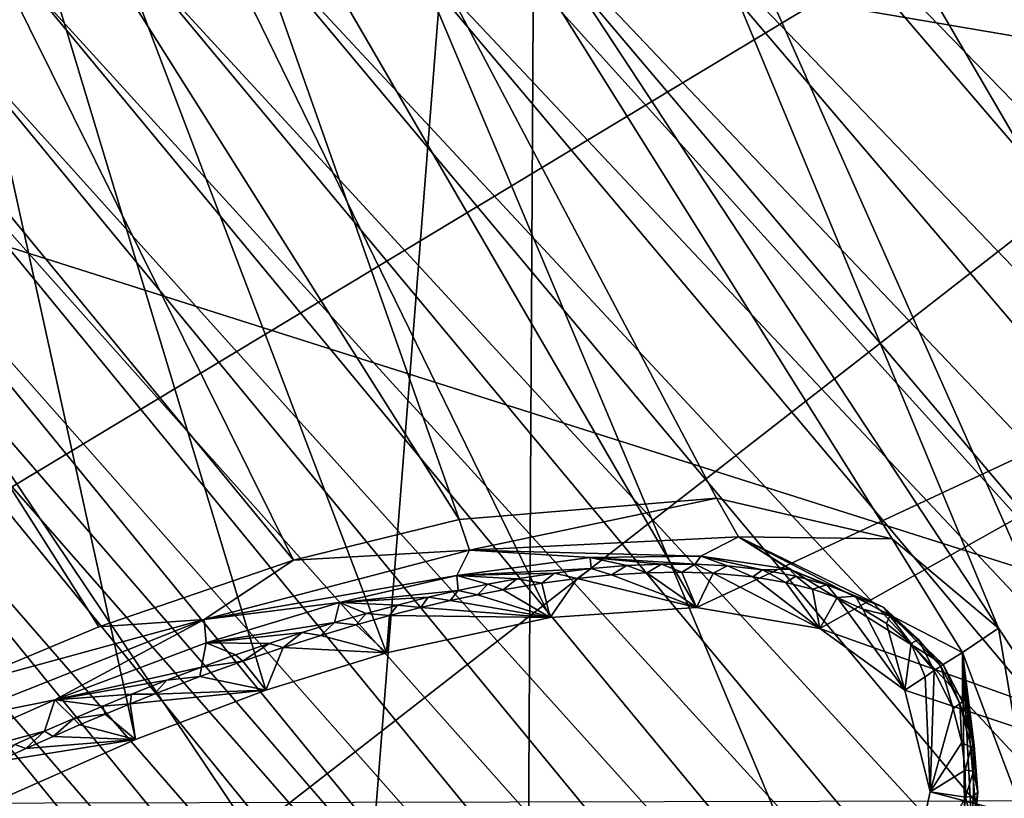
# Model space of a CAD drawing. Units: millimetres. Extents: x -223 to 237, y -310 to 398.
# Drawn here: x -96 to -81, y -203 to -191 of the extents above; entities that cross this region are included whole.
import ezdxf

# ---------------------------------------------------------------- set-up
doc = ezdxf.new("R2010")
doc.units = ezdxf.units.MM
doc.header["$LTSCALE"] = 101.851852
for name, color, linetype in [('117', 7, 'CONTINUOUS'), ('126', 7, 'CONTINUOUS'), ('127', 7, 'CONTINUOUS'), ('278', 7, 'CONTINUOUS'), ('279', 7, 'CONTINUOUS'), ('281', 7, 'CONTINUOUS'), ('283', 7, 'CONTINUOUS'), ('296', 7, 'CONTINUOUS'), ('310', 7, 'CONTINUOUS'), ('314', 7, 'CONTINUOUS'), ('315', 7, 'CONTINUOUS'), ('345', 7, 'CONTINUOUS'), ('346', 7, 'CONTINUOUS'), ('357', 7, 'CONTINUOUS'), ('358', 7, 'CONTINUOUS'), ('361', 7, 'CONTINUOUS'), ('362', 7, 'CONTINUOUS'), ('493', 7, 'CONTINUOUS'), ('86', 7, 'CONTINUOUS')]:
    doc.layers.add(name, color=color, linetype=linetype)

msp = doc.modelspace()

# ---------------------------------------------------------------- linework, layer by layer
at = {"layer": '117', "linetype": 'Continuous'}
for points in [[(-105.723, -184.407, 3), (-98.878, -202.16, 1.251), (-91.137, -206.13, 3), (-105.723, -184.407, 3)], [(-104.856, -195.465, -2.409), (-93.052, -211.638, -2.383), (-98.878, -202.16, 1.251), (-104.856, -195.465, -2.409)], [(-93.052, -211.638, -2.383), (-81.368, -223.641, -2.394), (-98.878, -202.16, 1.251), (-93.052, -211.638, -2.383)], [(-81.368, -223.641, -2.394), (-79.665, -225.209, -2.398), (-98.878, -202.16, 1.251), (-81.368, -223.641, -2.394)], [(-98.878, -202.16, 1.251), (-79.665, -225.209, -2.398), (-72.892, -229.633, 1.251), (-98.878, -202.16, 1.251)], [(-98.878, -202.16, 1.251), (-72.892, -229.633, 1.251), (-91.137, -206.13, 3), (-98.878, -202.16, 1.251)]]:
    msp.add_3dface(points, dxfattribs=at)
at = {"layer": '126', "linetype": 'Continuous'}
for points in [[(-50.37, -202.934, 3), (-50.37, -165.843, 3), (-88.408, -171.357, 3), (-50.37, -202.934, 3)], [(-105.723, -184.407, 3), (-91.137, -206.13, 3), (-88.408, -171.357, 3), (-105.723, -184.407, 3)], [(-91.137, -206.13, 3), (-88.62, -209.164, 3), (-88.408, -171.357, 3), (-91.137, -206.13, 3)], [(-88.62, -209.164, 3), (-50.37, -202.934, 3), (-88.408, -171.357, 3), (-88.62, -209.164, 3)], [(-88.62, -209.164, 3), (-74.395, -223.261, 3), (-50.37, -202.934, 3), (-88.62, -209.164, 3)]]:
    msp.add_3dface(points, dxfattribs=at)
at = {"layer": '127', "linetype": 'Continuous'}
for points in [[(-71.501, -193.433, -402), (-100.474, -175.381, -402), (-82.022, -172.682, -402), (-71.501, -193.433, -402)], [(-100.474, -175.381, -402), (-71.501, -193.433, -402), (-86.041, -200.212, -402), (-100.474, -175.381, -402)], [(-96.699, -203.158, -402), (-100.474, -175.381, -402), (-94.564, -202.216, -402), (-96.699, -203.158, -402)], [(-94.564, -202.216, -402), (-100.474, -175.381, -402), (-92.584, -201.468, -402), (-94.564, -202.216, -402)], [(-92.584, -201.468, -402), (-100.474, -175.381, -402), (-90.75, -200.899, -402), (-92.584, -201.468, -402)], [(-90.75, -200.899, -402), (-100.474, -175.381, -402), (-88.261, -200.362, -402), (-90.75, -200.899, -402)], [(-88.261, -200.362, -402), (-100.474, -175.381, -402), (-86.041, -200.212, -402), (-88.261, -200.362, -402)], [(-86.041, -200.212, -402), (-71.501, -193.433, -402), (-84.164, -200.53, -402), (-86.041, -200.212, -402)], [(-71.501, -193.433, -402), (-62.442, -208.263, -402), (-84.164, -200.53, -402), (-71.501, -193.433, -402)], [(-84.164, -200.53, -402), (-62.442, -208.263, -402), (-82.871, -201.468, -402), (-84.164, -200.53, -402)], [(-82.871, -201.468, -402), (-62.442, -208.263, -402), (-82.486, -203.011, -402), (-82.871, -201.468, -402)], [(-82.486, -203.011, -402), (-62.442, -208.263, -402), (-82.894, -204.878, -402), (-82.486, -203.011, -402)]]:
    msp.add_3dface(points, dxfattribs=at)
at = {"layer": '278', "linetype": 'Continuous'}
for points in [[(-77.956, -192.082, -441.149), (-115.791, -185.645, -438.794), (-77.315, -155.307, -443.1), (-77.956, -192.082, -441.149)], [(-116.427, -221.999, -436.579), (-115.791, -185.645, -438.794), (-77.956, -192.082, -441.149), (-116.427, -221.999, -436.579)], [(-78.598, -228.857, -438.886), (-116.427, -221.999, -436.579), (-77.956, -192.082, -441.149), (-78.598, -228.857, -438.886)]]:
    msp.add_3dface(points, dxfattribs=at)
at = {"layer": '279', "linetype": 'Continuous'}
for points in [[(-82.723, -179.869, -410.841), (-70.041, -203.127, -410.847), (-106.798, -191.465, -417.109), (-82.723, -179.869, -410.841)], [(-106.798, -191.465, -417.109), (-70.041, -203.127, -410.847), (-131.284, -203.258, -420.948), (-106.798, -191.465, -417.109)]]:
    msp.add_3dface(points, dxfattribs=at)
at = {"layer": '281', "linetype": 'Continuous'}
for points in [[(-66.543, -202.451, -408.872), (-82.723, -179.869, -410.841), (-80.173, -178.641, -409.341), (-66.543, -202.451, -408.872)], [(-70.041, -203.127, -410.847), (-82.723, -179.869, -410.841), (-66.543, -202.451, -408.872), (-70.041, -203.127, -410.847)]]:
    msp.add_3dface(points, dxfattribs=at)
at = {"layer": '283', "linetype": 'Continuous'}
msp.add_3dface([(-71.501, -193.433, -402), (-82.022, -172.682, -402), (-78.129, -189.482, -402.122), (-71.501, -193.433, -402)], dxfattribs=at)
at = {"layer": '296', "linetype": 'Continuous'}
for points in [[(-91.908, -158.276, -410.878), (-131.413, -203.024, -420.949), (-145.983, -172.837, -420.985), (-91.908, -158.276, -410.878)], [(-82.723, -179.869, -410.841), (-131.413, -203.024, -420.949), (-91.908, -158.276, -410.878), (-82.723, -179.869, -410.841)], [(-82.723, -179.869, -410.841), (-106.798, -191.465, -417.109), (-131.413, -203.024, -420.949), (-82.723, -179.869, -410.841)]]:
    msp.add_3dface(points, dxfattribs=at)
at = {"layer": '310', "linetype": 'Continuous'}
for points in [[(-97.863, -175.587, -406.814), (-81.446, -200.523, -405.67), (-92.794, -173.201, -404.953), (-97.863, -175.587, -406.814)], [(-79.015, -204.2, -405.618), (-76.007, -201.968, -404.296), (-92.794, -173.201, -404.953), (-79.015, -204.2, -405.618)], [(-81.446, -200.523, -405.67), (-79.015, -204.2, -405.618), (-92.794, -173.201, -404.953), (-81.446, -200.523, -405.67)], [(-76.007, -201.968, -404.296), (-72.504, -201.219, -402.461), (-92.794, -173.201, -404.953), (-76.007, -201.968, -404.296)], [(-92.794, -173.201, -404.953), (-72.504, -201.219, -402.461), (-78.894, -189.89, -402.455), (-92.794, -173.201, -404.953)], [(-102.865, -177.944, -408.506), (-89.648, -198.875, -407.768), (-97.863, -175.587, -406.814), (-102.865, -177.944, -408.506)], [(-83.065, -199.167, -405.914), (-81.446, -200.523, -405.67), (-97.863, -175.587, -406.814), (-83.065, -199.167, -405.914)], [(-85.734, -198.551, -406.604), (-83.065, -199.167, -405.914), (-97.863, -175.587, -406.814), (-85.734, -198.551, -406.604)], [(-89.648, -198.875, -407.768), (-85.734, -198.551, -406.604), (-97.863, -175.587, -406.814), (-89.648, -198.875, -407.768)], [(-107.9, -180.362, -409.91), (-92.162, -199.492, -408.499), (-102.865, -177.944, -408.506), (-107.9, -180.362, -409.91)], [(-92.162, -199.492, -408.499), (-89.648, -198.875, -407.768), (-102.865, -177.944, -408.506), (-92.162, -199.492, -408.499)], [(-95.123, -200.503, -409.308), (-92.162, -199.492, -408.499), (-107.9, -180.362, -409.91), (-95.123, -200.503, -409.308)], [(-97.351, -201.436, -409.877), (-95.123, -200.503, -409.308), (-107.9, -180.362, -409.91), (-97.351, -201.436, -409.877)], [(-80.88, -203.855, -406.105), (-79.015, -204.2, -405.618), (-81.446, -200.523, -405.67), (-80.88, -203.855, -406.105)]]:
    msp.add_3dface(points, dxfattribs=at)
at = {"layer": '314', "linetype": 'Continuous'}
for points in [[(-87.654, -199.451, -406.474), (-89.682, -199.726, -407.107), (-87.639, -199.619, -404.548), (-87.654, -199.451, -406.474)], [(-85.974, -199.432, -405.949), (-87.654, -199.451, -406.474), (-86.061, -199.552, -404.548), (-85.974, -199.432, -405.949)], [(-86.061, -199.552, -404.548), (-87.654, -199.451, -406.474), (-86.57, -199.551, -404.548), (-86.061, -199.552, -404.548)], [(-86.57, -199.551, -404.548), (-87.654, -199.451, -406.474), (-87.097, -199.573, -404.548), (-86.57, -199.551, -404.548)], [(-87.097, -199.573, -404.548), (-87.654, -199.451, -406.474), (-87.639, -199.619, -404.548), (-87.097, -199.573, -404.548)], [(-85.569, -199.578, -404.548), (-85.974, -199.432, -405.949), (-86.061, -199.552, -404.548), (-85.569, -199.578, -404.548)], [(-84.627, -199.625, -405.545), (-85.974, -199.432, -405.949), (-85.037, -199.638, -404.548), (-84.627, -199.625, -405.545)], [(-85.037, -199.638, -404.548), (-85.974, -199.432, -405.949), (-85.569, -199.578, -404.548), (-85.037, -199.638, -404.548)], [(-87.639, -199.619, -404.548), (-89.682, -199.726, -407.107), (-88.197, -199.686, -404.548), (-87.639, -199.619, -404.548)], [(-84.531, -199.733, -404.548), (-84.627, -199.625, -405.545), (-85.037, -199.638, -404.548), (-84.531, -199.733, -404.548)], [(-83.19, -200.21, -405.161), (-84.627, -199.625, -405.545), (-83.621, -200.04, -404.548), (-83.19, -200.21, -405.161)], [(-83.621, -200.04, -404.548), (-84.627, -199.625, -405.545), (-84.057, -199.867, -404.548), (-83.621, -200.04, -404.548)], [(-84.057, -199.867, -404.548), (-84.627, -199.625, -405.545), (-84.531, -199.733, -404.548), (-84.057, -199.867, -404.548)], [(-89.682, -199.726, -407.107), (-91.464, -200.134, -407.642), (-89.661, -199.95, -404.548), (-89.682, -199.726, -407.107)], [(-88.197, -199.686, -404.548), (-89.682, -199.726, -407.107), (-88.771, -199.776, -404.548), (-88.197, -199.686, -404.548)], [(-88.771, -199.776, -404.548), (-89.682, -199.726, -407.107), (-89.212, -199.857, -404.548), (-88.771, -199.776, -404.548)], [(-89.212, -199.857, -404.548), (-89.682, -199.726, -407.107), (-89.661, -199.95, -404.548), (-89.212, -199.857, -404.548)], [(-89.661, -199.95, -404.548), (-91.464, -200.134, -407.642), (-90.118, -200.055, -404.548), (-89.661, -199.95, -404.548)], [(-90.118, -200.055, -404.548), (-91.464, -200.134, -407.642), (-90.584, -200.172, -404.548), (-90.118, -200.055, -404.548)], [(-83.101, -200.336, -404.548), (-83.19, -200.21, -405.161), (-83.621, -200.04, -404.548), (-83.101, -200.336, -404.548)], [(-91.464, -200.134, -407.642), (-93.491, -200.748, -408.224), (-91.542, -200.44, -404.548), (-91.464, -200.134, -407.642)], [(-91.059, -200.3, -404.548), (-91.464, -200.134, -407.642), (-91.542, -200.44, -404.548), (-91.059, -200.3, -404.548)], [(-90.584, -200.172, -404.548), (-91.464, -200.134, -407.642), (-91.059, -200.3, -404.548), (-90.584, -200.172, -404.548)], [(-82.29, -201.076, -405.016), (-83.19, -200.21, -405.161), (-82.324, -201.099, -404.548), (-82.29, -201.076, -405.016)], [(-82.324, -201.099, -404.548), (-83.19, -200.21, -405.161), (-82.662, -200.695, -404.548), (-82.324, -201.099, -404.548)], [(-82.662, -200.695, -404.548), (-83.19, -200.21, -405.161), (-83.101, -200.336, -404.548), (-82.662, -200.695, -404.548)], [(-91.542, -200.44, -404.548), (-93.491, -200.748, -408.224), (-92.034, -200.591, -404.548), (-91.542, -200.44, -404.548)], [(-92.034, -200.591, -404.548), (-93.491, -200.748, -408.224), (-92.534, -200.755, -404.548), (-92.034, -200.591, -404.548)], [(-93.491, -200.748, -408.224), (-95.794, -201.61, -408.846), (-93.562, -201.117, -404.548), (-93.491, -200.748, -408.224)], [(-93.044, -200.93, -404.548), (-93.491, -200.748, -408.224), (-93.562, -201.117, -404.548), (-93.044, -200.93, -404.548)], [(-92.534, -200.755, -404.548), (-93.491, -200.748, -408.224), (-93.044, -200.93, -404.548), (-92.534, -200.755, -404.548)], [(-93.562, -201.117, -404.548), (-95.794, -201.61, -408.846), (-94.089, -201.316, -404.548), (-93.562, -201.117, -404.548)], [(-94.089, -201.316, -404.548), (-95.794, -201.61, -408.846), (-94.625, -201.528, -404.548), (-94.089, -201.316, -404.548)], [(-94.625, -201.528, -404.548), (-95.794, -201.61, -408.846), (-95.061, -201.707, -404.548), (-94.625, -201.528, -404.548)], [(-95.794, -201.61, -408.846), (-98.265, -202.707, -409.47), (-95.948, -202.089, -404.548), (-95.794, -201.61, -408.846)], [(-95.502, -201.894, -404.548), (-95.794, -201.61, -408.846), (-95.948, -202.089, -404.548), (-95.502, -201.894, -404.548)], [(-95.061, -201.707, -404.548), (-95.794, -201.61, -408.846), (-95.502, -201.894, -404.548), (-95.061, -201.707, -404.548)], [(-95.948, -202.089, -404.548), (-98.265, -202.707, -409.47), (-96.401, -202.292, -404.548), (-95.948, -202.089, -404.548)]]:
    msp.add_3dface(points, dxfattribs=at)
at = {"layer": '315', "linetype": 'Continuous'}
for points in [[(-82.29, -201.076, -405.016), (-82.324, -201.099, -404.548), (-82.035, -201.667, -404.548), (-82.29, -201.076, -405.016)], [(-81.995, -201.641, -405.034), (-82.29, -201.076, -405.016), (-82.035, -201.667, -404.548), (-81.995, -201.641, -405.034)], [(-81.817, -202.303, -405.116), (-81.995, -201.641, -405.034), (-82.035, -201.667, -404.548), (-81.817, -202.303, -405.116)], [(-81.864, -202.337, -404.548), (-81.817, -202.303, -405.116), (-82.035, -201.667, -404.548), (-81.864, -202.337, -404.548)], [(-81.828, -202.698, -404.548), (-81.817, -202.303, -405.116), (-81.864, -202.337, -404.548), (-81.828, -202.698, -404.548)], [(-81.764, -203.02, -405.253), (-81.817, -202.303, -405.116), (-81.828, -202.698, -404.548), (-81.764, -203.02, -405.253)], [(-81.826, -203.072, -404.548), (-81.764, -203.02, -405.253), (-81.828, -202.698, -404.548), (-81.826, -203.072, -404.548)], [(-81.839, -203.848, -405.452), (-81.764, -203.02, -405.253), (-81.856, -203.459, -404.548), (-81.839, -203.848, -405.452)], [(-81.856, -203.459, -404.548), (-81.764, -203.02, -405.253), (-81.826, -203.072, -404.548), (-81.856, -203.459, -404.548)]]:
    msp.add_3dface(points, dxfattribs=at)
at = {"layer": '345', "linetype": 'Continuous'}
for points in [[(-85.734, -198.551, -406.604), (-89.648, -198.875, -407.768), (-89.488, -199.337, -407.625), (-85.734, -198.551, -406.604)], [(-85.402, -199.134, -406.382), (-85.734, -198.551, -406.604), (-89.488, -199.337, -407.625), (-85.402, -199.134, -406.382)], [(-83.065, -199.167, -405.914), (-85.734, -198.551, -406.604), (-85.402, -199.134, -406.382), (-83.065, -199.167, -405.914)], [(-89.648, -198.875, -407.768), (-92.162, -199.492, -408.499), (-89.488, -199.337, -407.625), (-89.648, -198.875, -407.768)], [(-85.974, -199.432, -405.949), (-85.402, -199.134, -406.382), (-89.488, -199.337, -407.625), (-85.974, -199.432, -405.949)], [(-85.974, -199.432, -405.949), (-84.627, -199.625, -405.545), (-85.402, -199.134, -406.382), (-85.974, -199.432, -405.949)], [(-81.998, -200.892, -405.59), (-83.065, -199.167, -405.914), (-85.402, -199.134, -406.382), (-81.998, -200.892, -405.59)], [(-84.627, -199.625, -405.545), (-83.19, -200.21, -405.161), (-85.402, -199.134, -406.382), (-84.627, -199.625, -405.545)], [(-83.19, -200.21, -405.161), (-82.29, -201.076, -405.016), (-85.402, -199.134, -406.382), (-83.19, -200.21, -405.161)], [(-82.29, -201.076, -405.016), (-81.998, -200.892, -405.59), (-85.402, -199.134, -406.382), (-82.29, -201.076, -405.016)], [(-81.446, -200.523, -405.67), (-83.065, -199.167, -405.914), (-81.998, -200.892, -405.59), (-81.446, -200.523, -405.67)], [(-89.488, -199.337, -407.625), (-92.162, -199.492, -408.499), (-93.523, -200.393, -408.793), (-89.488, -199.337, -407.625)], [(-89.682, -199.726, -407.107), (-89.488, -199.337, -407.625), (-93.523, -200.393, -408.793), (-89.682, -199.726, -407.107)], [(-89.682, -199.726, -407.107), (-87.654, -199.451, -406.474), (-89.488, -199.337, -407.625), (-89.682, -199.726, -407.107)], [(-87.654, -199.451, -406.474), (-85.974, -199.432, -405.949), (-89.488, -199.337, -407.625), (-87.654, -199.451, -406.474)], [(-92.162, -199.492, -408.499), (-95.123, -200.503, -409.308), (-93.523, -200.393, -408.793), (-92.162, -199.492, -408.499)], [(-91.464, -200.134, -407.642), (-89.682, -199.726, -407.107), (-93.523, -200.393, -408.793), (-91.464, -200.134, -407.642)], [(-93.491, -200.748, -408.224), (-91.464, -200.134, -407.642), (-93.523, -200.393, -408.793), (-93.491, -200.748, -408.224)], [(-93.523, -200.393, -408.793), (-97.351, -201.436, -409.877), (-97.448, -201.946, -409.82), (-93.523, -200.393, -408.793)], [(-95.794, -201.61, -408.846), (-93.523, -200.393, -408.793), (-97.448, -201.946, -409.82), (-95.794, -201.61, -408.846)], [(-95.123, -200.503, -409.308), (-97.351, -201.436, -409.877), (-93.523, -200.393, -408.793), (-95.123, -200.503, -409.308)], [(-95.794, -201.61, -408.846), (-93.491, -200.748, -408.224), (-93.523, -200.393, -408.793), (-95.794, -201.61, -408.846)], [(-98.265, -202.707, -409.47), (-95.794, -201.61, -408.846), (-97.448, -201.946, -409.82), (-98.265, -202.707, -409.47)]]:
    msp.add_3dface(points, dxfattribs=at)
at = {"layer": '346', "linetype": 'Continuous'}
for points in [[(-80.88, -203.855, -406.105), (-81.446, -200.523, -405.67), (-81.998, -200.892, -405.59), (-80.88, -203.855, -406.105)], [(-82.29, -201.076, -405.016), (-81.995, -201.641, -405.034), (-81.998, -200.892, -405.59), (-82.29, -201.076, -405.016)], [(-80.88, -203.855, -406.105), (-81.998, -200.892, -405.59), (-81.673, -204.712, -406.255), (-80.88, -203.855, -406.105)], [(-81.995, -201.641, -405.034), (-81.817, -202.303, -405.116), (-81.998, -200.892, -405.59), (-81.995, -201.641, -405.034)], [(-81.817, -202.303, -405.116), (-81.764, -203.02, -405.253), (-81.998, -200.892, -405.59), (-81.817, -202.303, -405.116)], [(-81.764, -203.02, -405.253), (-81.839, -203.848, -405.452), (-81.998, -200.892, -405.59), (-81.764, -203.02, -405.253)], [(-81.839, -203.848, -405.452), (-81.948, -204.383, -405.596), (-81.998, -200.892, -405.59), (-81.839, -203.848, -405.452)], [(-81.998, -200.892, -405.59), (-81.948, -204.383, -405.596), (-81.673, -204.712, -406.255), (-81.998, -200.892, -405.59)]]:
    msp.add_3dface(points, dxfattribs=at)
at = {"layer": '357', "linetype": 'Continuous'}
for points in [[(-82.138, -201.75, -403.123), (-82.324, -201.099, -404.548), (-82.428, -201.169, -403.123), (-82.138, -201.75, -403.123)], [(-82.035, -201.667, -404.548), (-82.324, -201.099, -404.548), (-82.138, -201.75, -403.123), (-82.035, -201.667, -404.548)], [(-82.004, -202.259, -403.123), (-82.035, -201.667, -404.548), (-82.138, -201.75, -403.123), (-82.004, -202.259, -403.123)], [(-81.864, -202.337, -404.548), (-82.035, -201.667, -404.548), (-82.004, -202.259, -403.123), (-81.864, -202.337, -404.548)], [(-81.954, -202.68, -403.123), (-81.864, -202.337, -404.548), (-82.004, -202.259, -403.123), (-81.954, -202.68, -403.123)], [(-81.828, -202.698, -404.548), (-81.864, -202.337, -404.548), (-81.954, -202.68, -403.123), (-81.828, -202.698, -404.548)], [(-81.951, -203.09, -403.123), (-81.828, -202.698, -404.548), (-81.954, -202.68, -403.123), (-81.951, -203.09, -403.123)], [(-81.826, -203.072, -404.548), (-81.828, -202.698, -404.548), (-81.951, -203.09, -403.123), (-81.826, -203.072, -404.548)], [(-81.856, -203.459, -404.548), (-81.826, -203.072, -404.548), (-81.951, -203.09, -403.123), (-81.856, -203.459, -404.548)], [(-81.985, -203.481, -403.123), (-81.856, -203.459, -404.548), (-81.951, -203.09, -403.123), (-81.985, -203.481, -403.123)]]:
    msp.add_3dface(points, dxfattribs=at)
at = {"layer": '358', "linetype": 'Continuous'}
for points in [[(-87.639, -199.619, -404.548), (-88.197, -199.686, -404.548), (-87.853, -199.768, -403.123), (-87.639, -199.619, -404.548)], [(-87.328, -199.715, -403.123), (-87.639, -199.619, -404.548), (-87.853, -199.768, -403.123), (-87.328, -199.715, -403.123)], [(-87.097, -199.573, -404.548), (-87.639, -199.619, -404.548), (-87.328, -199.715, -403.123), (-87.097, -199.573, -404.548)], [(-86.793, -199.682, -403.123), (-87.097, -199.573, -404.548), (-87.328, -199.715, -403.123), (-86.793, -199.682, -403.123)], [(-86.57, -199.551, -404.548), (-87.097, -199.573, -404.548), (-86.793, -199.682, -403.123), (-86.57, -199.551, -404.548)], [(-86.264, -199.673, -403.123), (-86.57, -199.551, -404.548), (-86.793, -199.682, -403.123), (-86.264, -199.673, -403.123)], [(-86.061, -199.552, -404.548), (-86.57, -199.551, -404.548), (-86.264, -199.673, -403.123), (-86.061, -199.552, -404.548)], [(-85.787, -199.688, -403.123), (-86.061, -199.552, -404.548), (-86.264, -199.673, -403.123), (-85.787, -199.688, -403.123)], [(-85.569, -199.578, -404.548), (-86.061, -199.552, -404.548), (-85.787, -199.688, -403.123), (-85.569, -199.578, -404.548)], [(-85.181, -199.744, -403.123), (-85.569, -199.578, -404.548), (-85.787, -199.688, -403.123), (-85.181, -199.744, -403.123)], [(-85.037, -199.638, -404.548), (-85.569, -199.578, -404.548), (-85.181, -199.744, -403.123), (-85.037, -199.638, -404.548)], [(-84.681, -199.828, -403.123), (-85.037, -199.638, -404.548), (-85.181, -199.744, -403.123), (-84.681, -199.828, -403.123)], [(-84.531, -199.733, -404.548), (-85.037, -199.638, -404.548), (-84.681, -199.828, -403.123), (-84.531, -199.733, -404.548)], [(-88.771, -199.776, -404.548), (-89.212, -199.857, -404.548), (-88.976, -199.939, -403.123), (-88.771, -199.776, -404.548)], [(-88.39, -199.84, -403.123), (-88.771, -199.776, -404.548), (-88.976, -199.939, -403.123), (-88.39, -199.84, -403.123)], [(-88.197, -199.686, -404.548), (-88.771, -199.776, -404.548), (-88.39, -199.84, -403.123), (-88.197, -199.686, -404.548)], [(-87.853, -199.768, -403.123), (-88.197, -199.686, -404.548), (-88.39, -199.84, -403.123), (-87.853, -199.768, -403.123)], [(-84.275, -199.929, -403.123), (-84.531, -199.733, -404.548), (-84.681, -199.828, -403.123), (-84.275, -199.929, -403.123)], [(-84.057, -199.867, -404.548), (-84.531, -199.733, -404.548), (-84.275, -199.929, -403.123), (-84.057, -199.867, -404.548)], [(-89.212, -199.857, -404.548), (-89.661, -199.95, -404.548), (-89.365, -200.015, -403.123), (-89.212, -199.857, -404.548)], [(-88.976, -199.939, -403.123), (-89.212, -199.857, -404.548), (-89.365, -200.015, -403.123), (-88.976, -199.939, -403.123)], [(-83.899, -200.057, -403.123), (-84.057, -199.867, -404.548), (-84.275, -199.929, -403.123), (-83.899, -200.057, -403.123)], [(-83.621, -200.04, -404.548), (-84.057, -199.867, -404.548), (-83.899, -200.057, -403.123), (-83.621, -200.04, -404.548)], [(-90.118, -200.055, -404.548), (-90.584, -200.172, -404.548), (-90.231, -200.211, -403.123), (-90.118, -200.055, -404.548)], [(-89.784, -200.105, -403.123), (-90.118, -200.055, -404.548), (-90.231, -200.211, -403.123), (-89.784, -200.105, -403.123)], [(-89.661, -199.95, -404.548), (-90.118, -200.055, -404.548), (-89.784, -200.105, -403.123), (-89.661, -199.95, -404.548)], [(-89.365, -200.015, -403.123), (-89.661, -199.95, -404.548), (-89.784, -200.105, -403.123), (-89.365, -200.015, -403.123)], [(-83.511, -200.234, -403.123), (-83.621, -200.04, -404.548), (-83.899, -200.057, -403.123), (-83.511, -200.234, -403.123)], [(-83.101, -200.336, -404.548), (-83.621, -200.04, -404.548), (-83.511, -200.234, -403.123), (-83.101, -200.336, -404.548)], [(-90.584, -200.172, -404.548), (-91.059, -200.3, -404.548), (-90.707, -200.333, -403.123), (-90.584, -200.172, -404.548)], [(-90.231, -200.211, -403.123), (-90.584, -200.172, -404.548), (-90.707, -200.333, -403.123), (-90.231, -200.211, -403.123)], [(-83.152, -200.452, -403.123), (-83.101, -200.336, -404.548), (-83.511, -200.234, -403.123), (-83.152, -200.452, -403.123)], [(-91.059, -200.3, -404.548), (-91.542, -200.44, -404.548), (-91.212, -200.473, -403.123), (-91.059, -200.3, -404.548)], [(-90.707, -200.333, -403.123), (-91.059, -200.3, -404.548), (-91.212, -200.473, -403.123), (-90.707, -200.333, -403.123)], [(-82.778, -200.756, -403.123), (-83.101, -200.336, -404.548), (-83.152, -200.452, -403.123), (-82.778, -200.756, -403.123)], [(-82.662, -200.695, -404.548), (-83.101, -200.336, -404.548), (-82.778, -200.756, -403.123), (-82.662, -200.695, -404.548)], [(-91.542, -200.44, -404.548), (-92.034, -200.591, -404.548), (-91.749, -200.633, -403.123), (-91.542, -200.44, -404.548)], [(-91.212, -200.473, -403.123), (-91.542, -200.44, -404.548), (-91.749, -200.633, -403.123), (-91.212, -200.473, -403.123)], [(-92.034, -200.591, -404.548), (-92.534, -200.755, -404.548), (-92.323, -200.816, -403.123), (-92.034, -200.591, -404.548)], [(-91.749, -200.633, -403.123), (-92.034, -200.591, -404.548), (-92.323, -200.816, -403.123), (-91.749, -200.633, -403.123)], [(-92.534, -200.755, -404.548), (-93.044, -200.93, -404.548), (-92.935, -201.024, -403.123), (-92.534, -200.755, -404.548)], [(-92.323, -200.816, -403.123), (-92.534, -200.755, -404.548), (-92.935, -201.024, -403.123), (-92.323, -200.816, -403.123)], [(-82.428, -201.169, -403.123), (-82.662, -200.695, -404.548), (-82.778, -200.756, -403.123), (-82.428, -201.169, -403.123)], [(-82.324, -201.099, -404.548), (-82.662, -200.695, -404.548), (-82.428, -201.169, -403.123), (-82.324, -201.099, -404.548)], [(-93.044, -200.93, -404.548), (-93.562, -201.117, -404.548), (-92.935, -201.024, -403.123), (-93.044, -200.93, -404.548)], [(-93.562, -201.117, -404.548), (-94.089, -201.316, -404.548), (-93.588, -201.26, -403.123), (-93.562, -201.117, -404.548)], [(-92.935, -201.024, -403.123), (-93.562, -201.117, -404.548), (-93.588, -201.26, -403.123), (-92.935, -201.024, -403.123)], [(-93.588, -201.26, -403.123), (-94.089, -201.316, -404.548), (-94.284, -201.527, -403.123), (-93.588, -201.26, -403.123)], [(-94.089, -201.316, -404.548), (-94.625, -201.528, -404.548), (-94.284, -201.527, -403.123), (-94.089, -201.316, -404.548)], [(-94.625, -201.528, -404.548), (-95.061, -201.707, -404.548), (-94.649, -201.673, -403.123), (-94.625, -201.528, -404.548)], [(-94.284, -201.527, -403.123), (-94.625, -201.528, -404.548), (-94.649, -201.673, -403.123), (-94.284, -201.527, -403.123)], [(-95.061, -201.707, -404.548), (-95.502, -201.894, -404.548), (-95.026, -201.828, -403.123), (-95.061, -201.707, -404.548)], [(-94.649, -201.673, -403.123), (-95.061, -201.707, -404.548), (-95.026, -201.828, -403.123), (-94.649, -201.673, -403.123)], [(-95.026, -201.828, -403.123), (-95.502, -201.894, -404.548), (-95.416, -201.993, -403.123), (-95.026, -201.828, -403.123)], [(-95.502, -201.894, -404.548), (-95.948, -202.089, -404.548), (-95.819, -202.168, -403.123), (-95.502, -201.894, -404.548)], [(-95.416, -201.993, -403.123), (-95.502, -201.894, -404.548), (-95.819, -202.168, -403.123), (-95.416, -201.993, -403.123)], [(-95.948, -202.089, -404.548), (-96.401, -202.292, -404.548), (-96.234, -202.353, -403.123), (-95.948, -202.089, -404.548)], [(-95.819, -202.168, -403.123), (-95.948, -202.089, -404.548), (-96.234, -202.353, -403.123), (-95.819, -202.168, -403.123)], [(-96.234, -202.353, -403.123), (-96.401, -202.292, -404.548), (-96.664, -202.55, -403.123), (-96.234, -202.353, -403.123)]]:
    msp.add_3dface(points, dxfattribs=at)
at = {"layer": '361', "linetype": 'Continuous'}
for points in [[(-82.871, -201.468, -402), (-82.486, -203.011, -402), (-82.565, -201.262, -402.513), (-82.871, -201.468, -402)], [(-82.486, -203.011, -402), (-82.428, -201.169, -403.123), (-82.565, -201.262, -402.513), (-82.486, -203.011, -402)], [(-82.486, -203.011, -402), (-82.138, -201.75, -403.123), (-82.428, -201.169, -403.123), (-82.486, -203.011, -402)], [(-82.486, -203.011, -402), (-82.004, -202.259, -403.123), (-82.138, -201.75, -403.123), (-82.486, -203.011, -402)], [(-82.486, -203.011, -402), (-81.954, -202.68, -403.123), (-82.004, -202.259, -403.123), (-82.486, -203.011, -402)], [(-82.486, -203.011, -402), (-81.951, -203.09, -403.123), (-81.954, -202.68, -403.123), (-82.486, -203.011, -402)], [(-82.486, -203.011, -402), (-82.894, -204.878, -402), (-81.951, -203.09, -403.123), (-82.486, -203.011, -402)], [(-82.894, -204.878, -402), (-81.985, -203.481, -403.123), (-81.951, -203.09, -403.123), (-82.894, -204.878, -402)]]:
    msp.add_3dface(points, dxfattribs=at)
at = {"layer": '362', "linetype": 'Continuous'}
for points in [[(-88.261, -200.362, -402), (-87.853, -199.768, -403.123), (-88.39, -199.84, -403.123), (-88.261, -200.362, -402)], [(-88.261, -200.362, -402), (-86.041, -200.212, -402), (-87.853, -199.768, -403.123), (-88.261, -200.362, -402)], [(-86.041, -200.212, -402), (-87.328, -199.715, -403.123), (-87.853, -199.768, -403.123), (-86.041, -200.212, -402)], [(-86.041, -200.212, -402), (-86.793, -199.682, -403.123), (-87.328, -199.715, -403.123), (-86.041, -200.212, -402)], [(-86.041, -200.212, -402), (-86.264, -199.673, -403.123), (-86.793, -199.682, -403.123), (-86.041, -200.212, -402)], [(-86.041, -200.212, -402), (-85.787, -199.688, -403.123), (-86.264, -199.673, -403.123), (-86.041, -200.212, -402)], [(-86.041, -200.212, -402), (-84.164, -200.53, -402), (-85.787, -199.688, -403.123), (-86.041, -200.212, -402)], [(-84.164, -200.53, -402), (-85.181, -199.744, -403.123), (-85.787, -199.688, -403.123), (-84.164, -200.53, -402)], [(-84.164, -200.53, -402), (-84.681, -199.828, -403.123), (-85.181, -199.744, -403.123), (-84.164, -200.53, -402)], [(-88.261, -200.362, -402), (-88.976, -199.939, -403.123), (-89.365, -200.015, -403.123), (-88.261, -200.362, -402)], [(-88.261, -200.362, -402), (-88.39, -199.84, -403.123), (-88.976, -199.939, -403.123), (-88.261, -200.362, -402)], [(-84.164, -200.53, -402), (-84.275, -199.929, -403.123), (-84.681, -199.828, -403.123), (-84.164, -200.53, -402)], [(-84.164, -200.53, -402), (-83.899, -200.057, -403.123), (-84.275, -199.929, -403.123), (-84.164, -200.53, -402)], [(-88.261, -200.362, -402), (-89.365, -200.015, -403.123), (-89.784, -200.105, -403.123), (-88.261, -200.362, -402)], [(-84.164, -200.53, -402), (-82.871, -201.468, -402), (-83.899, -200.057, -403.123), (-84.164, -200.53, -402)], [(-82.871, -201.468, -402), (-83.511, -200.234, -403.123), (-83.899, -200.057, -403.123), (-82.871, -201.468, -402)], [(-88.261, -200.362, -402), (-90.231, -200.211, -403.123), (-90.707, -200.333, -403.123), (-88.261, -200.362, -402)], [(-88.261, -200.362, -402), (-89.784, -200.105, -403.123), (-90.231, -200.211, -403.123), (-88.261, -200.362, -402)], [(-82.871, -201.468, -402), (-83.152, -200.452, -403.123), (-83.511, -200.234, -403.123), (-82.871, -201.468, -402)], [(-90.75, -200.899, -402), (-90.707, -200.333, -403.123), (-91.212, -200.473, -403.123), (-90.75, -200.899, -402)], [(-90.75, -200.899, -402), (-88.261, -200.362, -402), (-90.707, -200.333, -403.123), (-90.75, -200.899, -402)], [(-90.75, -200.899, -402), (-91.212, -200.473, -403.123), (-91.749, -200.633, -403.123), (-90.75, -200.899, -402)], [(-82.871, -201.468, -402), (-82.778, -200.756, -403.123), (-83.152, -200.452, -403.123), (-82.871, -201.468, -402)], [(-90.75, -200.899, -402), (-91.749, -200.633, -403.123), (-92.323, -200.816, -403.123), (-90.75, -200.899, -402)], [(-92.584, -201.468, -402), (-92.323, -200.816, -403.123), (-92.935, -201.024, -403.123), (-92.584, -201.468, -402)], [(-92.584, -201.468, -402), (-90.75, -200.899, -402), (-92.323, -200.816, -403.123), (-92.584, -201.468, -402)], [(-82.778, -200.756, -403.123), (-82.871, -201.468, -402), (-82.565, -201.262, -402.513), (-82.778, -200.756, -403.123)], [(-82.428, -201.169, -403.123), (-82.778, -200.756, -403.123), (-82.565, -201.262, -402.513), (-82.428, -201.169, -403.123)], [(-92.584, -201.468, -402), (-92.935, -201.024, -403.123), (-93.588, -201.26, -403.123), (-92.584, -201.468, -402)], [(-92.584, -201.468, -402), (-93.588, -201.26, -403.123), (-94.284, -201.527, -403.123), (-92.584, -201.468, -402)], [(-94.564, -202.216, -402), (-92.584, -201.468, -402), (-94.649, -201.673, -403.123), (-94.564, -202.216, -402)], [(-92.584, -201.468, -402), (-94.284, -201.527, -403.123), (-94.649, -201.673, -403.123), (-92.584, -201.468, -402)], [(-94.564, -202.216, -402), (-94.649, -201.673, -403.123), (-95.026, -201.828, -403.123), (-94.564, -202.216, -402)], [(-94.564, -202.216, -402), (-95.026, -201.828, -403.123), (-95.416, -201.993, -403.123), (-94.564, -202.216, -402)], [(-94.564, -202.216, -402), (-95.416, -201.993, -403.123), (-95.819, -202.168, -403.123), (-94.564, -202.216, -402)], [(-94.564, -202.216, -402), (-95.819, -202.168, -403.123), (-96.234, -202.353, -403.123), (-94.564, -202.216, -402)], [(-96.699, -203.158, -402), (-94.564, -202.216, -402), (-96.664, -202.55, -403.123), (-96.699, -203.158, -402)], [(-94.564, -202.216, -402), (-96.234, -202.353, -403.123), (-96.664, -202.55, -403.123), (-94.564, -202.216, -402)]]:
    msp.add_3dface(points, dxfattribs=at)
at = {"layer": '493', "linetype": 'Continuous'}
for points in [[(-116.269, -210.314, -432.21), (-77.87, -187.189, -436.331), (-115.598, -174.588, -434.299), (-116.269, -210.314, -432.21)], [(-78.475, -221.939, -434.235), (-77.87, -187.189, -436.331), (-116.269, -210.314, -432.21), (-78.475, -221.939, -434.235)]]:
    msp.add_3dface(points, dxfattribs=at)
at = {"layer": '86', "linetype": 'Continuous'}
for points in [[(-80.451, -183.682, -287.355), (-91.598, -187.277, -293.197), (-69.906, -211.293, -293.451), (-80.451, -183.682, -287.355)], [(-82.045, -186.517, -173.539), (-80.042, -185.804, -184.197), (-61.627, -206.894, -184.032), (-82.045, -186.517, -173.539)], [(-83.974, -187.171, -162.865), (-82.045, -186.517, -173.539), (-63.229, -208.19, -173.382), (-83.974, -187.171, -162.865)], [(-63.229, -208.19, -173.382), (-82.045, -186.517, -173.539), (-61.627, -206.894, -184.032), (-63.229, -208.19, -173.382)], [(-85.844, -187.774, -152.182), (-83.974, -187.171, -162.865), (-64.796, -209.394, -162.721), (-85.844, -187.774, -152.182)], [(-64.796, -209.394, -162.721), (-83.974, -187.171, -162.865), (-63.229, -208.19, -173.382), (-64.796, -209.394, -162.721)], [(-91.598, -187.277, -293.197), (-102.373, -190.856, -299.789), (-78.457, -218.481, -299.859), (-91.598, -187.277, -293.197)], [(-69.906, -211.293, -293.451), (-91.598, -187.277, -293.197), (-78.457, -218.481, -299.859), (-69.906, -211.293, -293.451)], [(-87.668, -188.333, -141.497), (-85.844, -187.774, -152.182), (-66.336, -210.518, -152.055), (-87.668, -188.333, -141.497)], [(-66.336, -210.518, -152.055), (-85.844, -187.774, -152.182), (-64.796, -209.394, -162.721), (-66.336, -210.518, -152.055)], [(-89.464, -188.852, -130.815), (-87.668, -188.333, -141.497), (-67.857, -211.575, -141.386), (-89.464, -188.852, -130.815)], [(-67.857, -211.575, -141.386), (-87.668, -188.333, -141.497), (-66.336, -210.518, -152.055), (-67.857, -211.575, -141.386)], [(-91.243, -189.338, -120.143), (-89.464, -188.852, -130.815), (-69.369, -212.575, -130.723), (-91.243, -189.338, -120.143)], [(-69.369, -212.575, -130.723), (-89.464, -188.852, -130.815), (-67.857, -211.575, -141.386), (-69.369, -212.575, -130.723)], [(-92.987, -189.798, -109.477), (-91.243, -189.338, -120.143), (-70.876, -213.527, -120.069), (-92.987, -189.798, -109.477)], [(-70.876, -213.527, -120.069), (-91.243, -189.338, -120.143), (-69.369, -212.575, -130.723), (-70.876, -213.527, -120.069)], [(-94.664, -190.24, -98.811), (-92.987, -189.798, -109.477), (-72.354, -214.445, -109.422), (-94.664, -190.24, -98.811)], [(-72.354, -214.445, -109.422), (-92.987, -189.798, -109.477), (-70.876, -213.527, -120.069), (-72.354, -214.445, -109.422)], [(-96.25, -190.671, -88.139), (-94.664, -190.24, -98.811), (-73.77, -215.343, -98.775), (-96.25, -190.671, -88.139)], [(-73.77, -215.343, -98.775), (-94.664, -190.24, -98.811), (-72.354, -214.445, -109.422), (-73.77, -215.343, -98.775)], [(-97.743, -191.095, -77.46), (-96.25, -190.671, -88.139), (-75.092, -216.232, -88.122), (-97.743, -191.095, -77.46)], [(-75.092, -216.232, -88.122), (-96.25, -190.671, -88.139), (-73.77, -215.343, -98.775), (-75.092, -216.232, -88.122)], [(-102.373, -190.856, -299.789), (-111.848, -194.166, -307.464), (-86.049, -225.158, -307.417), (-102.373, -190.856, -299.789)], [(-78.457, -218.481, -299.859), (-102.373, -190.856, -299.789), (-86.049, -225.158, -307.417), (-78.457, -218.481, -299.859)], [(-99.152, -191.513, -66.774), (-97.743, -191.095, -77.46), (-76.313, -217.118, -77.46), (-99.152, -191.513, -66.774)], [(-76.313, -217.118, -77.46), (-97.743, -191.095, -77.46), (-75.092, -216.232, -88.122), (-76.313, -217.118, -77.46)], [(-100.486, -191.926, -56.08), (-99.152, -191.513, -66.774), (-77.433, -218.004, -66.789), (-100.486, -191.926, -56.08)], [(-77.433, -218.004, -66.789), (-99.152, -191.513, -66.774), (-76.313, -217.118, -77.46), (-77.433, -218.004, -66.789)], [(-101.74, -192.338, -45.377), (-100.486, -191.926, -56.08), (-78.451, -218.892, -56.105), (-101.74, -192.338, -45.377)], [(-78.451, -218.892, -56.105), (-100.486, -191.926, -56.08), (-77.433, -218.004, -66.789), (-78.451, -218.892, -56.105)], [(-102.905, -192.751, -34.664), (-101.74, -192.338, -45.377), (-79.359, -219.784, -45.407), (-102.905, -192.751, -34.664)], [(-79.359, -219.784, -45.407), (-101.74, -192.338, -45.377), (-78.451, -218.892, -56.105), (-79.359, -219.784, -45.407)], [(-103.971, -193.165, -23.937), (-102.905, -192.751, -34.664), (-80.138, -220.683, -34.691), (-103.971, -193.165, -23.937)], [(-80.138, -220.683, -34.691), (-102.905, -192.751, -34.664), (-79.359, -219.784, -45.407), (-80.138, -220.683, -34.691)], [(-104.929, -193.585, -13.196), (-103.971, -193.165, -23.937), (-80.773, -221.592, -23.953), (-104.929, -193.585, -13.196)], [(-80.773, -221.592, -23.953), (-103.971, -193.165, -23.937), (-80.138, -220.683, -34.691), (-80.773, -221.592, -23.953)], [(-104.856, -195.465, -2.409), (-104.929, -193.585, -13.196), (-81.253, -222.515, -13.189), (-104.856, -195.465, -2.409)], [(-81.253, -222.515, -13.189), (-104.929, -193.585, -13.196), (-80.773, -221.592, -23.953), (-81.253, -222.515, -13.189)], [(-111.848, -194.166, -307.464), (-119.42, -196.948, -316.011), (-92.242, -230.884, -315.858), (-111.848, -194.166, -307.464)], [(-86.049, -225.158, -307.417), (-111.848, -194.166, -307.464), (-92.242, -230.884, -315.858), (-86.049, -225.158, -307.417)], [(-93.052, -211.638, -2.383), (-104.856, -195.465, -2.409), (-81.368, -223.641, -2.394), (-93.052, -211.638, -2.383)], [(-81.368, -223.641, -2.394), (-104.856, -195.465, -2.409), (-81.253, -222.515, -13.189), (-81.368, -223.641, -2.394)], [(-92.242, -230.884, -315.858), (-119.42, -196.948, -316.011), (-97.429, -235.513, -324.819), (-92.242, -230.884, -315.858)]]:
    msp.add_3dface(points, dxfattribs=at)

doc.saveas('drawing.dxf')
